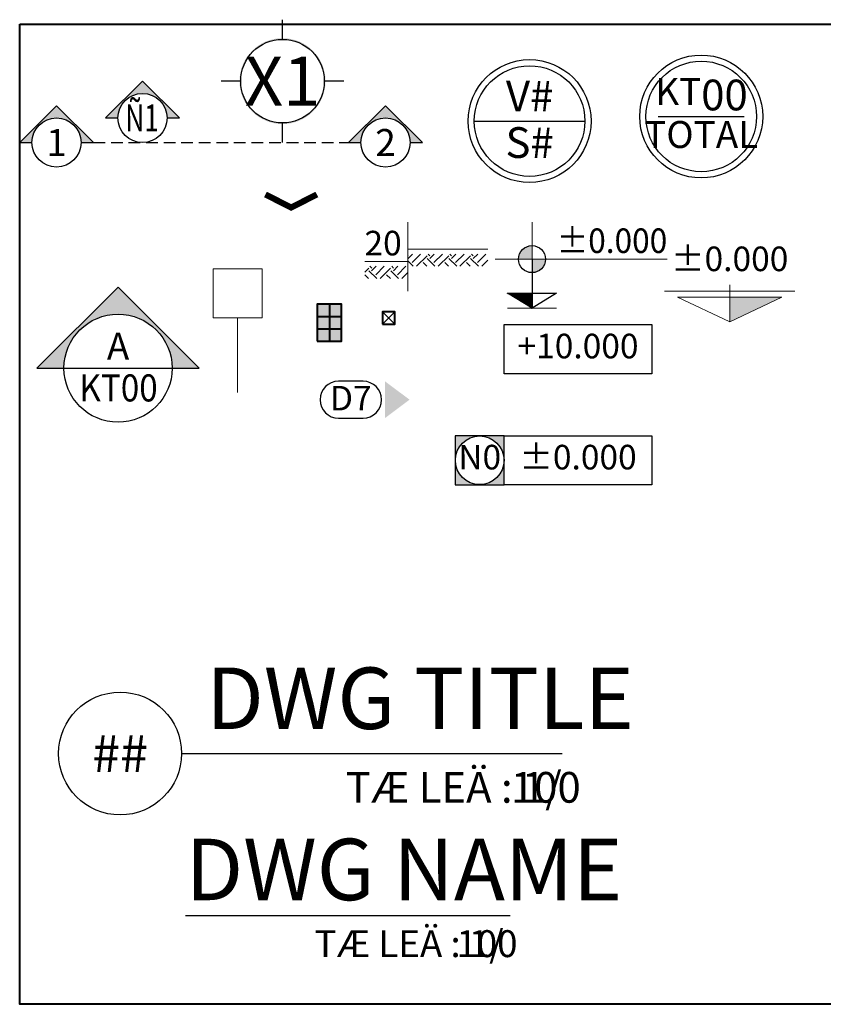
# Model space of a CAD drawing. Extents: x -93933 to 254368, y -19022 to 231743.
# Drawn here: x 45641 to 52179, y 112674 to 120688 of the extents above; entities that cross this region are included whole.
import ezdxf
from ezdxf.enums import TextEntityAlignment as Align

# ---------------------------------------------------------------- set-up
doc = ezdxf.new("R2010")
doc.units = 0
doc.header["$LTSCALE"] = 15
doc.header["$MEASUREMENT"] = 0
doc.linetypes.add('DASHED2', pattern=[9.525, 6.35, -3.175])
for name, color, linetype, lineweight in [('A-Nét Thấy -0.2 (2)', 3, 'Continuous', 20), ('A-Nét Thấy-0.2', 2, 'Continuous', 20), ('A-Text', 2, 'Continuous', 15), ('H-Hatch', 8, 'Continuous', 0), ('L-Tag', 3, 'Continuous', 25), ('L-Tag @ 1', 3, 'Continuous', 25), ('Q-Nét Vẽ-0.1', 7, 'Continuous', 15), ('W-Wall 0.4', 4, 'Continuous', 40), ('Z-(Bê Tông) 0.4', 1, 'Continuous', 40)]:
    doc.layers.add(name, color=color, linetype=linetype, lineweight=lineweight)
doc.styles.add('11.Vni-HelveC', font='vhelvcn.ttf')
doc.styles.add('22.Txt Tittle', font='vavob.ttf')
doc.styles.add('91.VNI-DOM', font='vdomcas.ttf', dxfattribs={"height": 8})

# ---------------------------------------------------------------- blocks, each defined once
blk = doc.blocks.new('*U50')
at = {"color": 2, "ltscale": 4}
blk.add_lwpolyline([(-450, 500), (450, 500)], dxfattribs=at)
for radius in [500, 450]:
    blk.add_circle((0, 500), radius, dxfattribs=at)
at = {"layer": 'A-Text', "ltscale": 4, "style": '11.Vni-HelveC'}
blk.add_attdef('V#', text='', height=250, dxfattribs=at).set_placement((0, 500), align=Align.BOTTOM_CENTER)
blk.add_attdef('S#', text='', height=250, dxfattribs=at).set_placement((0, 450), align=Align.TOP_CENTER)
blk = doc.blocks.new('Dwg-KHUNG TEN-COUNTER PAPER')
at = {"color": 53, "ltscale": 4}
blk.add_lwpolyline([(-350, 0), (350, 0)], dxfattribs=at)
for radius in [500, 450]:
    blk.add_circle((0, 0), radius, dxfattribs=at)
at = {"layer": 'A-Text', "ltscale": 4, "char_height": 220, "width": 358.939, "style": '11.Vni-HelveC'}
for s, insert, attachment_point in [('KT', (0, 175), 6), ('TOTAL', (0, -175), 5)]:
    blk.add_mtext(s, dxfattribs=dict(at, insert=insert, attachment_point=attachment_point))
at = {"layer": 'A-Text', "ltscale": 4, "style": '11.Vni-HelveC'}
blk.add_attdef('00', text='', height=220, dxfattribs=at).set_placement((0, 68.3), (296.9, 68.3), align=Align.FIT)
blk = doc.blocks.new('*U31')
at = {"ltscale": 4}
h = blk.add_hatch(color=256, dxfattribs=at)
edge = h.paths.add_edge_path()
edge.add_line((440, 0), (660, 0))
edge.add_line((660, 0), (0, 660))
edge.add_line((0, 660), (-660, 0))
edge.add_line((-660, 0), (-440, 0))
edge.add_arc((0, 0), 440, 0, 180, ccw=False)
blk.add_line((-440, 0), (440, 0), dxfattribs=at)
blk.add_lwpolyline([(440, 0), (660, 0), (0, 660), (-660, 0), (-440, 0, -1)], format="xyb", close=True, dxfattribs=at)
blk.add_circle((0, 0), 440, dxfattribs=at)
at = {"ltscale": 4, "style": '22.Txt Tittle'}
blk.add_attdef('A', text='', height=220, dxfattribs=at).set_placement((0, 0), align=Align.BOTTOM_CENTER)
blk.add_attdef('KT00', text='', height=220, dxfattribs=at).set_placement((-314.5, -270.8), (322.3, -270.8), align=Align.FIT)
blk = doc.blocks.new('*U49')
at = {"ltscale": 4}
blk.add_lwpolyline([(0, 0), (4225, 0)], dxfattribs=at)
at = {"ltscale": 4, "style": '22.Txt Tittle'}
blk.add_text('TÆ LEÄ : 1/ ', height=350, dxfattribs=at).set_placement((1680, -541))
blk.add_attdef('DRAWING_TITLE', (0, 200), '', height=800, dxfattribs=at)
blk.add_attdef('100', text='', height=350, dxfattribs=at).set_placement((4322, -191), align=Align.TOP_RIGHT)
blk = doc.blocks.new('*U100')
at = {"ltscale": 4}
blk.add_lwpolyline([(500, 0), (3597.6, 0)], dxfattribs=at)
blk.add_circle((0, 0), 500, dxfattribs=at)
at = {"ltscale": 4, "style": '22.Txt Tittle'}
blk.add_text('TÆ LEÄ : 1/', height=250, dxfattribs=at).set_placement((1835.2, -400))
blk.add_attdef('DRAWING_TITLE', (700, 200), '', height=500, dxfattribs=at)
blk.add_attdef('#', text='', height=300, dxfattribs=at).set_placement((0, 0), align=Align.MIDDLE_CENTER)
blk.add_attdef('100', text='', height=250, dxfattribs=at).set_placement((3747.6, -150), align=Align.TOP_RIGHT)
blk = doc.blocks.new('*U63')
at = {"layer": 'H-Hatch'}
h = blk.add_hatch(dxfattribs=at)
h.set_pattern_fill('EARTH', color=256, scale=500, angle=45, style=0)
h.set_pattern_definition([(45, (-100, 61.14), (1e-14, 176.777), [125, -125]), (45, (-133.15, 94.29), (1e-14, 176.777), [125, -125]), (45, (-166.29, 127.43), (1e-14, 176.777), [125, -125]), (135, (-166.29, 149.53), (-176.777, 1e-14), [125, -125]), (135, (-133.15, 182.67), (-176.777, 1e-14), [125, -125]), (135, (-100, 215.82), (-176.777, 1e-14), [125, -125])])
h.paths.add_polyline_path([(-100, 61.1), (550, 61.1), (550, 161.1), (-100, 161.1)])
h = blk.add_hatch(dxfattribs=at)
h.set_pattern_fill('EARTH', color=256, scale=500, angle=45, style=0)
h.set_pattern_definition([(45, (-750, -38.86), (1e-14, 176.777), [125, -125]), (45, (-783.15, -5.71), (1e-14, 176.777), [125, -125]), (45, (-816.29, 27.43), (1e-14, 176.777), [125, -125]), (135, (-816.29, 49.53), (-176.777, 1e-14), [125, -125]), (135, (-783.15, 82.67), (-176.777, 1e-14), [125, -125]), (135, (-750, 115.82), (-176.777, 1e-14), [125, -125])])
h.paths.add_polyline_path([(-450, 61.1), (-450, -38.9), (-100, -38.9), (-100, 61.1)])
at = {"layer": 'A-Nét Thấy-0.2'}
blk.add_line((-100, -140.7), (-100, 421.7), dxfattribs=at)
blk.add_lwpolyline([(-450, 100), (-100, 100), (-100, 200), (550, 200)], dxfattribs=at)
at = {"layer": 'A-Text', "style": '11.Vni-HelveC'}
blk.add_attdef('00', text='', height=200, dxfattribs=at).set_placement((-150, 150), align=Align.RIGHT)
blk = doc.blocks.new('*U64')
at = {"layer": 'L-Tag', "linetype": 'Continuous', "ltscale": 5, "const_width": 50}
blk.add_lwpolyline([(-208.8, 106.5), (0, 0), (208.8, 106.5)], dxfattribs=at)
blk = doc.blocks.new('*U76')
at = {"ltscale": 4}
h = blk.add_hatch(color=256, dxfattribs=at)
edge = h.paths.add_edge_path()
edge.add_line((-1438.1, 0), (-1338.1, 0))
edge.add_line((-1338.1, 0), (-1638.1, 300))
edge.add_line((-1638.1, 300), (-1938.1, 0))
edge.add_line((-1938.1, 0), (-1838.1, 0))
edge.add_arc((-1638.1, 0), 200, 0, 180, ccw=False)
h = blk.add_hatch(color=256, dxfattribs=at)
edge = h.paths.add_edge_path()
edge.add_line((1238.1, 0), (1338.1, 0))
edge.add_line((1338.1, 0), (1038.1, 300))
edge.add_line((1038.1, 300), (738.1, 0))
edge.add_line((738.1, 0), (838.1, 0))
edge.add_arc((1038.1, 0), 200, 0, 180, ccw=False)
for points in [[(-1438.1, 0), (-1338.1, 0), (-1638.1, 300), (-1938.1, 0), (-1838.1, 0, -1)], [(1238.1, 0), (1338.1, 0), (1038.1, 300), (738.1, 0), (838.1, 0, -1)]]:
    blk.add_lwpolyline(points, format="xyb", close=True, dxfattribs=at)
at = {"linetype": 'DASHED2'}
blk.add_lwpolyline([(-1338.1, 0), (738.1, 0)], dxfattribs=at)
at = {"ltscale": 4}
for centre in [(-1638.1, 0), (1038.1, 0)]:
    blk.add_circle(centre, 200, dxfattribs=at)
at = {"layer": 'A-Text', "ltscale": 4, "style": '22.Txt Tittle'}
for tag, p in [('A1', (-1638.1, 0)), ('A2', (1038.1, 0))]:
    blk.add_attdef(tag, text='', height=220, dxfattribs=at).set_placement(p, align=Align.MIDDLE_CENTER)
blk = doc.blocks.new('*U130')
at = {"layer": 'H-Hatch'}
blk.add_hatch(color=256, dxfattribs=at).paths.add_polyline_path([(278, 150), (278, -150), (478, 0)])
blk.add_lwpolyline([(100, 150), (-100, 150, 1), (-100, -150), (100, -150, 1)], format="xyb", close=True)
at = {"layer": 'A-Text', "style": '11.Vni-HelveC'}
blk.add_attdef('00', text='', height=200, dxfattribs=at).set_placement((0, -150), align=Align.BOTTOM_CENTER)
blk = doc.blocks.new('*U82')
at = {"color": 3, "lineweight": 9}
blk.add_lwpolyline([(-200, -200), (200, -200), (200, 200), (-200, 200)], close=True, dxfattribs=at)
blk.add_lwpolyline([(0, -200), (0, -807.9)], dxfattribs=at)
at = {"color": 1, "lineweight": 9, "style": '11.Vni-HelveC'}
blk.add_attdef('Ñ?', text='', height=200, dxfattribs=at).set_placement((0, 0), align=Align.MIDDLE)
blk = doc.blocks.new('*U91')
at = {"layer": 'Q-Nét Vẽ-0.1'}
for points in [[(0, 0), (100, 100)], [(0, 100), (100, 0)]]:
    blk.add_lwpolyline(points, dxfattribs=at)
at = {"layer": 'W-Wall 0.4'}
blk.add_lwpolyline([(0, 0), (100, 0), (100, 100), (0, 100)], close=True, dxfattribs=at)
blk = doc.blocks.new('*U111')
at = {"ltscale": 4}
h = blk.add_hatch(color=256, dxfattribs=at)
edge = h.paths.add_edge_path()
edge.add_line((200, 0), (300, 0))
edge.add_line((300, 0), (0, 300))
edge.add_line((0, 300), (-300, 0))
edge.add_line((-300, 0), (-200, 0))
edge.add_arc((0, 0), 200, 0, 180, ccw=False)
blk.add_lwpolyline([(200, 0), (300, 0), (0, 300), (-300, 0), (-200, 0, -1)], format="xyb", close=True, dxfattribs=at)
blk.add_circle((0, 0), 200, dxfattribs=at)
at = {"ltscale": 4, "style": '22.Txt Tittle', "width": 1.238914}
blk.add_attdef('O', text='', height=220, dxfattribs=at).set_placement((-140, -110), (132.6, -110), align=Align.FIT)
blk = doc.blocks.new('*U92')
h = blk.add_hatch(color=2)
edge = h.paths.add_edge_path()
edge.add_arc((0, 0), 350, 0, 360)
edge = h.paths.add_edge_path(flags=16)
edge.add_arc((0, 0), 340, 0, 360)
at = {"color": 2}
for p, q in [((0, 340), (0, 500)), ((-340, 0), (-500, 0)), ((500, 0), (340, 0)), ((0, -500), (0, -340))]:
    blk.add_line(p, q, dxfattribs=at)
blk.add_circle((0, 0), 340, dxfattribs=at)
at = {"layer": 'A-Text', "color": 7, "style": '91.VNI-DOM'}
blk.add_attdef('AXISCODE', text='', height=400, dxfattribs=at).set_placement((0, 0), align=Align.MIDDLE_CENTER)
blk = doc.blocks.new('*U99')
h = blk.add_hatch(color=7)
h.paths.add_polyline_path([(0, 400), (0, 510, 0.414214), (-110, 400)])
h.paths.add_polyline_path([(0, 400), (0, 290, 0.414214), (110, 400)])
h = blk.add_hatch()
h.set_pattern_fill('ANSI31', color=256, style=0)
h.paths.add_polyline_path([(0, 0), (0, 122.2), (-200, 122.2)])
at = {"color": 2, "lineweight": 18, "ltscale": 4}
blk.add_line((-200, 0), (200, 0), dxfattribs=at)
for points in [[(0, 400), (0, 700)], [(200, 400), (-300, 400)], [(1100, 400), (200, 400)]]:
    blk.add_lwpolyline(points, dxfattribs=at)
blk.add_lwpolyline([(0, 400), (0, 0)])
at = {"color": 7}
blk.add_lwpolyline([(-200, 122.2), (200, 122.2), (0, 0)], close=True, dxfattribs=at)
blk.add_circle((0, 400), 110, dxfattribs=at)
at = {"layer": 'A-Text', "color": 7, "lineweight": 18, "ltscale": 4, "style": '11.Vni-HelveC', "width": 1.209677}
blk.add_attdef('%%P10.000', text='', height=200, dxfattribs=at).set_placement((200, 450), (1100, 450), align=Align.FIT)
blk = doc.blocks.new('*U128')
at = {"color": 2}
blk.add_lwpolyline([(0, 0), (1200, 0), (1200, -400), (0, -400)], close=True, dxfattribs=at)
at = {"ltscale": 4, "style": '11.Vni-HelveC'}
blk.add_attdef('%%P10.000', text='', height=200, dxfattribs=at).set_placement((600, -200), align=Align.MIDDLE)
blk = doc.blocks.new('S-COTE')
at = {"color": 3}
for p, q in [((531.25, 250), (-531.25, 250)), ((-425, 200), (0, 0)), ((0, 0), (425, 200))]:
    blk.add_line(p, q, dxfattribs=at)
for points in [[(0, 300), (0, 0)], [(-425, 200), (425, 200)]]:
    blk.add_lwpolyline(points, dxfattribs=at)
blk.add_solid([(425, 200), (0, 200), (0, 0)], dxfattribs=at)
at = {"color": 7, "style": '11.Vni-HelveC'}
blk.add_attdef('±10.000', text='', height=200, dxfattribs=at).set_placement((0, 300), align=Align.BOTTOM_CENTER)
blk = doc.blocks.new('*U112')
at = {"color": 4, "ltscale": 4}
blk.add_lwpolyline([(0, 0), (200, 0), (200, 300), (0, 300)], close=True, dxfattribs=at)
at = {"ltscale": 4}
for points in [[(100, 300), (100, 0)], [(0, 200), (200, 200)], [(0, 100), (200, 100)]]:
    blk.add_lwpolyline(points, dxfattribs=at)
blk.add_trace([(0, 300), (0, 0), (200, 300), (200, 0)], dxfattribs=at)
blk = doc.blocks.new('Signature-Cote+KH Sàn MB')
h = blk.add_hatch(color=2)
h.dxf.hatch_style = 1
edge = h.paths.add_edge_path(flags=16)
edge.add_arc((200, 200), 198, 0, 360)
h.paths.add_polyline_path([(0, 0), (400, 0), (400, 400), (0, 400)])
at = {"color": 2}
for points in [[(0, 0), (400, 0), (400, 400), (0, 400)], [(400, 400), (1600, 400), (1600, 0), (400, 0)]]:
    blk.add_lwpolyline(points, close=True, dxfattribs=at)
blk.add_circle((200, 200), 198, dxfattribs=at)
at = {"ltscale": 4, "style": '11.Vni-HelveC'}
for tag, p in [('N0', (200, 200)), ('%%P10.000', (1000, 200))]:
    blk.add_attdef(tag, text='', height=200, dxfattribs=at).set_placement(p, align=Align.MIDDLE)

msp = doc.modelspace()

# ---------------------------------------------------------------- linework, layer by layer
at = {"layer": 'Z-(Bê Tông) 0.4', "ltscale": 4}
msp.add_lwpolyline([(45641.4, 120650.9), (60976.5, 120650.9), (60976.5, 112674.2), (45641.4, 112674.2)], close=True, dxfattribs=at)

# ---------------------------------------------------------------- block references
at = {"ltscale": 4}
ref = msp.add_blockref('Dwg-KHUNG TEN-COUNTER PAPER', (51185.7, 119900.2), dxfattribs=at)
ref.add_attrib('00', '00', dxfattribs={"layer": 'A-Text', "ltscale": 4, "height": 250, "style": '11.Vni-HelveC'}).set_placement((51185.7, 120075.2), align=Align.MIDDLE_LEFT)
msp.add_blockref('*U50', (49789.6, 119363), dxfattribs=at).add_auto_attribs({'V#': 'V#', 'S#': 'S#'})
for name, p, values in [('*U63', (48899.1, 118619.7), {'00': '20'}), ('*U99', (49809.2, 118339.2), {'%%P10.000': '±0.000'}), ('*U128', (49583.5, 118206), {'%%P10.000': '+10.000'}), ('Signature-Cote+KH Sàn MB', (49183.5, 116901.9), {'N0': 'N0', '%%P10.000': '±0.000'}), ('*U100', (46458, 114715.2), {'DRAWING_TITLE': 'DWG TITLE', '100': '100', '#': '##'})]:
    msp.add_blockref(name, p).add_auto_attribs(values)
msp.add_blockref('*U91', (48593.1, 118210))
at = {"ltscale": 4, "xscale": 0.625, "yscale": 0.625, "zscale": 0.625}
msp.add_blockref('*U49', (46990.1, 113396.7), dxfattribs=at).add_auto_attribs({'DRAWING_TITLE': 'DWG NAME', '100': '100'})
at = {"layer": 'A-Nét Thấy -0.2 (2)'}
ref = msp.add_blockref('S-COTE', (51417.3, 118229.1), dxfattribs=at)
ref.add_attrib('±10.000', '±0.000', dxfattribs={"layer": '0', "color": 7, "height": 200, "style": '11.Vni-HelveC'}).set_placement((51417.3, 118579.1), align=Align.BOTTOM_CENTER)
at = {"layer": 'L-Tag', "ltscale": 4}
for name, p, values in [('*U92', (47779.5, 120188.1), {'AXISCODE': 'X1'}), ('*U76', (47579.5, 119688.1), {'A1': '1', 'A2': '2'})]:
    msp.add_blockref(name, p, dxfattribs=at).add_auto_attribs(values)
ref = msp.add_blockref('*U111', (46640.1, 119888.1), dxfattribs=at)
ref.add_attrib('O', 'Ñ1', dxfattribs={"layer": '0', "ltscale": 4, "height": 220, "style": '22.Txt Tittle', "width": 0.700915}).set_placement((46500.1, 119778.1), (46772.7, 119778.1), align=Align.FIT)
at = {"layer": 'L-Tag'}
for name, p in [('*U64', (47849.8, 119159.1)), ('*U82', (47414, 118461.4))]:
    msp.add_blockref(name, p, dxfattribs=at)
at = {"layer": 'L-Tag', "ltscale": 4}
ref = msp.add_blockref('*U31', (46441.7, 117851.8), dxfattribs=at)
ref.add_attrib('A', 'A', dxfattribs={"layer": '0', "ltscale": 4, "height": 220, "style": '22.Txt Tittle'}).set_placement((46441.7, 117851.8), align=Align.BOTTOM_CENTER)
ref.add_attrib('KT00', 'KT00', dxfattribs={"layer": '0', "ltscale": 4, "height": 220, "style": '22.Txt Tittle', "width": 0.978082}).set_placement((46127.2, 117581), (46764, 117581), align=Align.FIT)
at = {"layer": 'L-Tag @ 1'}
msp.add_blockref('*U130', (48334.8, 117595.3), dxfattribs=at).add_auto_attribs({'00': 'D7'})
at = {"layer": 'Z-(Bê Tông) 0.4'}
msp.add_blockref('*U112', (48060.6, 118072.7), dxfattribs=at)

doc.saveas('drawing.dxf')
